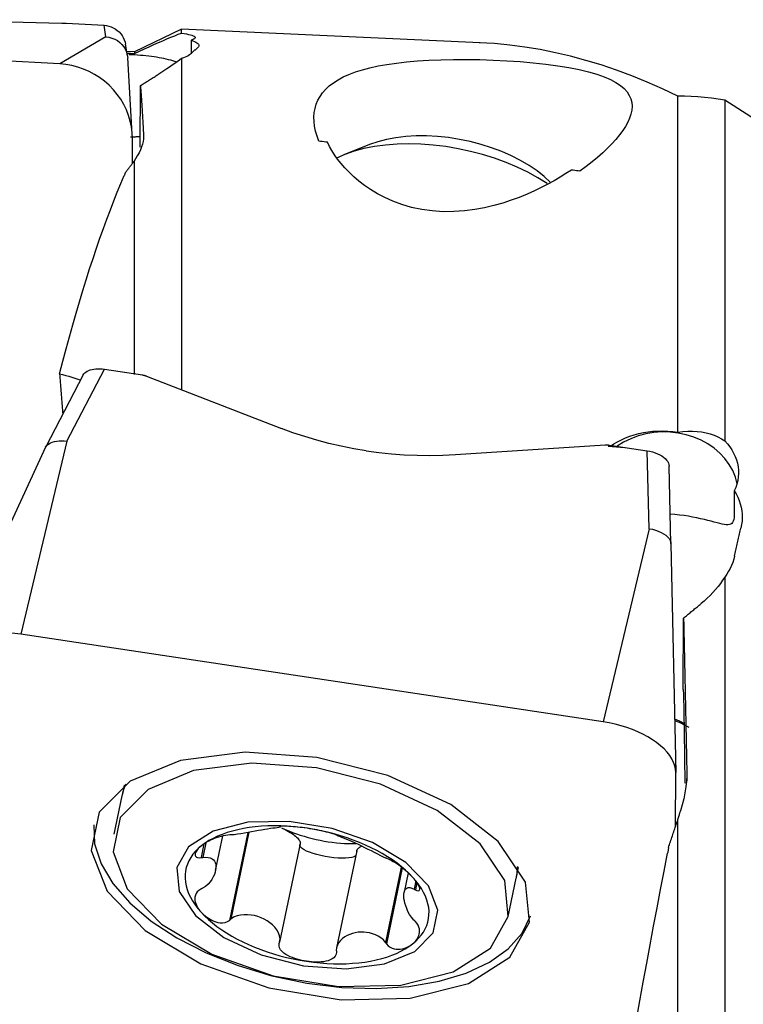
# Model space of a CAD drawing. Extents: x -67 to 114, y -42 to 72.
# Drawn here: x 63 to 73, y 6 to 19 of the extents above; entities that cross this region are included whole.
import ezdxf

# ---------------------------------------------------------------- set-up
doc = ezdxf.new("R2010")
doc.units = 0
doc.header["$MEASUREMENT"] = 0
doc.layers.add('1', color=4, linetype='CONTINUOUS')

msp = doc.modelspace()

# ---------------------------------------------------------------- linework, layer by layer
at = {"layer": '1'}
for p, q in [((61.960644, 19.310893), (63.986726, 19.26493)), ((64.044003, 19.262723), (64.557435, 19.234747)), ((64.583123, 19.078009), (64.557435, 19.234747)), ((63.96, 18.711384), (56.081538, 19.140666)), ((64.583123, 19.078009), (63.96, 18.711384)), ((65.604641, 19.18439), (64.96806, 18.875728)), ((69.647934, 18.998492), (65.604641, 19.18439)), ((65.604641, 19.129972), (65.604641, 19.18439)), ((64.873907, 18.821691), (64.848229, 18.978374)), ((65.734415, 19.031682), (65.733841, 18.850369)), ((64.96806, 18.875728), (64.864212, 18.880503)), ((64.96806, 18.875728), (64.96806, 18.852442)), ((64.940049, 17.761245), (64.877133, 18.793051)), ((65.604641, 18.787646), (65.604641, 14.294307)), ((65.045936, 17.586321), (65.048573, 18.418584)), ((72.31806, 13.726773), (72.31806, 18.277767)), ((72.954641, 18.222909), (72.954641, 13.608778)), ((64.940704, 17.362998), (64.941777, 17.701501)), ((68.149764, 17.620499), (67.801386, 17.481616)), ((64.96806, 14.508638), (64.96806, 17.397591)), ((64.054661, 13.604578), (64.563625, 14.578297)), ((64.563625, 14.578297), (65.077056, 14.501106)), ((64.277194, 14.501063), (63.768228, 13.527338)), ((65.13149, 14.486743), (66.957109, 13.776633)), ((64.054661, 13.604578), (63.431538, 10.989959)), ((63.766328, 13.523503), (62.470037, 10.718867)), ((69.310644, 13.422795), (71.336726, 13.553826)), ((71.600109, 13.513413), (71.377611, 13.532095)), ((71.394003, 13.551394), (71.907435, 13.474203)), ((71.933123, 12.420102), (71.907435, 13.474203)), ((72.227656, 12.214562), (72.201968, 13.268663)), ((73.084415, 12.933971), (73.082561, 12.605399)), ((71.933123, 12.420102), (71.31, 9.805484)), ((72.227656, 12.214562), (72.291777, 9.120351)), ((72.954641, 11.765478), (72.954641, 2.476948)), ((72.393108, 10.241837), (72.398573, 11.210395)), ((71.31, 9.805484), (63.431538, 10.989959)), ((72.405594, 9.677384), (72.413925, 8.975821)), ((72.287618, 8.383285), (72.291777, 9.120351)), ((72.441408, 9.162223), (72.440524, 9.005529)), ((64.82974, 8.946587), (64.804969, 8.828106)), ((64.800226, 8.805418), (64.69148, 8.285281)), ((72.31806, 2.848961), (72.31806, 8.47374)), ((66.502165, 8.306757), (66.253562, 7.117679)), ((66.516731, 8.309443), (66.270664, 7.132496)), ((65.909217, 8.151679), (65.870545, 7.966708)), ((65.93277, 8.166768), (65.891667, 7.97017)), ((66.066089, 7.790983), (66.1641, 8.259774)), ((67.210914, 8.152712), (66.933074, 6.82379)), ((67.976325, 8.058356), (67.702212, 6.747262)), ((68.578194, 7.839123), (68.364639, 6.81768)), ((68.592819, 7.827891), (68.377571, 6.798348)), ((68.671966, 7.76202), (68.616847, 7.498383)), ((70.139624, 7.712779), (70.164395, 7.83126)), ((68.775565, 7.650684), (68.752439, 7.540072)), ((68.790018, 7.628948), (68.769512, 7.530868)), ((70.026135, 7.169954), (70.134881, 7.690091))]:
    msp.add_line(p, q, dxfattribs=at)
for points in [[(63.986726, 19.26493, 0), (63.989734, 19.264859, 0), (63.992745, 19.264784, 0), (63.995761, 19.264702, 0), (63.998781, 19.264616, 0), (64.001803, 19.264525, 0), (64.004826, 19.264429, 0), (64.007852, 19.264327, 0), (64.010878, 19.26422, 0), (64.013903, 19.264109, 0), (64.016928, 19.263992, 0), (64.019952, 19.263871, 0), (64.022973, 19.263744, 0), (64.025991, 19.263613, 0), (64.029006, 19.263477, 0), (64.032017, 19.263336, 0), (64.035023, 19.26319, 0), (64.038023, 19.263039, 0), (64.041017, 19.262884, 0), (64.044003, 19.262723, 0)], [(64.557435, 19.234747, 0), (64.589449, 19.231304, 0), (64.621033, 19.224537, 0), (64.651839, 19.214541, 0), (64.681521, 19.201412, 0), (64.709745, 19.185285, 0), (64.736187, 19.166377, 0), (64.760523, 19.144915, 0), (64.782441, 19.121132, 0), (64.801708, 19.095307, 0), (64.818117, 19.067747, 0), (64.831459, 19.038762, 0), (64.841539, 19.008771, 0), (64.848271, 18.978121, 0)], [(64.583123, 19.078009, 0), (64.62357, 19.0731, 0), (64.663198, 19.062893, 0), (64.701347, 19.047562, 0), (64.73728, 19.02736, 0), (64.770319, 19.002691, 0), (64.799835, 18.973981, 0), (64.825067, 18.941929, 0), (64.845651, 18.907205, 0), (64.861348, 18.870405, 0), (64.871919, 18.832125, 0), (64.877127, 18.792963, 0)], [(64.96806, 18.852442, 0), (65.036855, 18.884562, 0), (65.103665, 18.915462, 0), (65.168516, 18.945135, 0), (65.231435, 18.973571, 0), (65.292447, 19.000765, 0), (65.351556, 19.026693, 0), (65.408416, 19.051161, 0), (65.462422, 19.073873, 0), (65.513123, 19.094603, 0), (65.56056, 19.113332, 0), (65.604641, 19.129972, 0)], [(65.604641, 19.129972, 0), (65.640375, 19.12415, 0), (65.67234, 19.118201, 0), (65.700584, 19.112109, 0), (65.725154, 19.105858, 0), (65.745996, 19.099432, 0), (65.762981, 19.092864, 0), (65.775982, 19.086197, 0), (65.7849, 19.079469, 0), (65.789791, 19.072672, 0), (65.790644, 19.065792, 0), (65.787408, 19.05885, 0), (65.780112, 19.051939, 0), (65.768841, 19.045101, 0), (65.753607, 19.038346, 0), (65.734415, 19.031682, 0)], [(65.734415, 19.031682, 0), (65.759372, 19.023393, 0), (65.7812, 19.014878, 0), (65.799709, 19.00619, 0), (65.814779, 18.997386, 0), (65.82643, 18.988474, 0), (65.834682, 18.979443, 0), (65.839493, 18.970282, 0), (65.840859, 18.961032, 0), (65.838786, 18.951739, 0), (65.833279, 18.942453, 0), (65.824343, 18.933219, 0)], [(65.737732, 18.852265, 0), (65.742298, 18.856841, 0), (65.746864, 18.861383, 0), (65.751429, 18.86589, 0), (65.755993, 18.870361, 0), (65.760557, 18.874798, 0), (65.765119, 18.879199, 0), (65.76968, 18.883565, 0), (65.774241, 18.887897, 0), (65.7788, 18.892193, 0), (65.783359, 18.896453, 0), (65.787917, 18.900679, 0), (65.792474, 18.90487, 0), (65.797029, 18.909025, 0), (65.801584, 18.913146, 0), (65.806138, 18.917231, 0), (65.810691, 18.921281, 0), (65.815243, 18.925295, 0), (65.819793, 18.929275, 0), (65.824343, 18.933219, 0)], [(72.31806, 18.277767, 0), (72.110747, 18.375808, 0), (71.903488, 18.466849, 0), (71.69636, 18.550843, 0), (71.489438, 18.627745, 0), (71.282784, 18.69753, 0), (71.076354, 18.760209, 0), (70.870066, 18.815777, 0), (70.663837, 18.86423, 0), (70.45755, 18.905558, 0), (70.251228, 18.939736, 0), (70.0451, 18.966734, 0), (69.839401, 18.986527, 0), (69.634293, 18.999108, 0)], [(64.865291, 18.857776, 0), (64.880014, 18.857046, 0), (64.894729, 18.856305, 0), (64.909433, 18.855553, 0), (64.924122, 18.854791, 0), (64.938792, 18.854018, 0), (64.953439, 18.853235, 0), (64.96806, 18.852442, 0)], [(65.543177, 18.736491, 0), (65.516721, 18.745109, 0), (65.489136, 18.753419, 0), (65.460464, 18.761407, 0), (65.430751, 18.769062, 0), (65.400043, 18.776371, 0), (65.368386, 18.783324, 0), (65.33583, 18.789909, 0), (65.302426, 18.796116, 0), (65.268225, 18.801936, 0), (65.233281, 18.80736, 0), (65.197648, 18.812378, 0), (65.161381, 18.816984, 0), (65.124536, 18.82117, 0), (65.087171, 18.82493, 0), (65.049343, 18.828257, 0), (65.011111, 18.831148, 0), (64.972535, 18.833596, 0), (64.933675, 18.835599, 0), (64.89459, 18.837153, 0)], [(65.737732, 18.852265, 0), (65.726705, 18.842571, 0), (65.713026, 18.833018, 0), (65.69669, 18.823613, 0), (65.67769, 18.814365, 0), (65.656019, 18.805283, 0), (65.631671, 18.796373, 0), (65.604641, 18.787646, 0)], [(64.941777, 17.701501, 0), (64.938664, 17.780648, 0), (64.928844, 17.859622, 0), (64.912386, 17.937881, 0), (64.889402, 18.014893, 0), (64.860047, 18.090131, 0), (64.824524, 18.16308, 0), (64.783075, 18.233243, 0), (64.735983, 18.30014, 0), (64.683569, 18.363314, 0), (64.626191, 18.422334, 0), (64.564242, 18.476796, 0), (64.498145, 18.526329, 0), (64.428351, 18.570594, 0), (64.355338, 18.609289, 0), (64.279602, 18.642149, 0), (64.201663, 18.668951, 0), (64.122053, 18.68951, 0), (64.041314, 18.703687, 0), (63.96, 18.711384, 0)], [(65.604641, 18.787646, 0), (65.576204, 18.764994, 0), (65.545885, 18.741767, 0), (65.513725, 18.717986, 0), (65.479767, 18.693675, 0), (65.444033, 18.668844, 0), (65.406509, 18.643494, 0), (65.367378, 18.617747, 0), (65.326852, 18.591743, 0), (65.285144, 18.56562, 0)], [(67.463913, 17.664891, 0), (67.438569, 17.734204, 0), (67.419319, 17.801735, 0), (67.40606, 17.867292, 0), (67.398678, 17.930932, 0), (67.397101, 17.992664, 0), (67.401364, 18.052489, 0), (67.411566, 18.110403, 0), (67.427806, 18.166406, 0), (67.450261, 18.220517, 0), (67.479137, 18.272648, 0), (67.514499, 18.32258, 0), (67.55641, 18.370096, 0), (67.604942, 18.415063, 0), (67.660334, 18.457559, 0), (67.722931, 18.497608, 0), (67.793081, 18.535229, 0), (67.871251, 18.570456, 0), (67.95767, 18.603161, 0), (68.051954, 18.633047, 0), (68.154208, 18.660085, 0), (68.264851, 18.684335, 0), (68.384473, 18.705826, 0), (68.513743, 18.724557, 0), (68.651533, 18.740298, 0), (68.797202, 18.752988, 0), (68.951289, 18.762679, 0), (69.114419, 18.769357, 0), (69.28432, 18.772898, 0), (69.459258, 18.773282, 0), (69.639683, 18.770479, 0), (69.823077, 18.764454, 0), (70.00524, 18.755292, 0), (70.186031, 18.742919, 0), (70.3639, 18.727271, 0), (70.533985, 18.708611, 0), (70.6951, 18.686932, 0), (70.846237, 18.662221, 0), (70.984482, 18.634872, 0), (71.110098, 18.604839, 0), (71.222874, 18.572201, 0), (71.321629, 18.537472, 0), (71.407404, 18.500621, 0), (71.481123, 18.461535, 0), (71.543285, 18.420272, 0), (71.593963, 18.377322, 0), (71.633928, 18.332829, 0), (71.663954, 18.286711, 0), (71.684676, 18.238923, 0), (71.696718, 18.189422, 0), (71.700495, 18.138361, 0), (71.696454, 18.086146, 0), (71.685112, 18.032913, 0), (71.666895, 17.978615, 0), (71.642181, 17.923247, 0), (71.611196, 17.866813, 0), (71.574128, 17.809318, 0), (71.531164, 17.750766, 0), (71.482406, 17.691158, 0), (71.428169, 17.63081, 0), (71.368794, 17.570022, 0), (71.304381, 17.508853, 0), (71.235002, 17.447345, 0), (71.160609, 17.385565, 0), (71.081106, 17.323591, 0), (70.996396, 17.261501, 0)], [(65.048573, 18.418584, 0), (65.060992, 18.426334, 0), (65.073415, 18.434083, 0), (65.085841, 18.44183, 0), (65.098271, 18.449577, 0), (65.110704, 18.457322, 0), (65.123141, 18.465066, 0), (65.135581, 18.472808, 0), (65.148025, 18.48055, 0), (65.160473, 18.48829, 0), (65.172924, 18.496028, 0), (65.185378, 18.503766, 0), (65.197837, 18.511502, 0), (65.210298, 18.519237, 0), (65.222764, 18.526971, 0), (65.235233, 18.534703, 0), (65.247705, 18.542434, 0), (65.260181, 18.550164, 0), (65.272661, 18.557893, 0), (65.285144, 18.56562, 0)], [(65.048573, 18.418584, 0), (65.050847, 18.38992, 0), (65.05312, 18.360401, 0), (65.055391, 18.330029, 0), (65.05766, 18.298804, 0), (65.059927, 18.266727, 0), (65.062192, 18.233802, 0), (65.064455, 18.200028, 0), (65.066716, 18.165408, 0), (65.068975, 18.129943, 0), (65.071231, 18.093635, 0), (65.073484, 18.056486, 0), (65.075735, 18.018496, 0), (65.077983, 17.979669, 0), (65.080228, 17.940006, 0), (65.082471, 17.899508, 0), (65.08471, 17.858178, 0), (65.086946, 17.816017, 0), (65.089179, 17.773028, 0), (65.091408, 17.729212, 0)], [(72.954641, 18.222909, 0), (72.864217, 18.236229, 0), (72.773629, 18.247727, 0), (72.682872, 18.257401, 0), (72.591941, 18.265245, 0), (72.500832, 18.271257, 0), (72.40954, 18.275432, 0), (72.31806, 18.277767, 0)], [(79.66806, 10.946736, 0), (79.310539, 11.469968, 0), (78.953456, 11.980433, 0), (78.596951, 12.477201, 0), (78.240769, 12.959957, 0), (77.884603, 13.428624, 0), (77.528244, 13.883081, 0), (77.172755, 14.321725, 0), (76.819026, 14.743061, 0), (76.466714, 15.147062, 0), (76.115523, 15.533796, 0), (75.765074, 15.90326, 0), (75.415041, 16.255373, 0), (75.065109, 16.590047, 0), (74.714966, 16.907193, 0), (74.364385, 17.206716, 0), (74.013233, 17.488428, 0), (73.661137, 17.752082, 0), (73.308009, 17.997221, 0), (72.954641, 18.222909, 0)], [(65.091408, 17.729212, 0), (65.090979, 17.697224, 0), (65.086598, 17.663312, 0), (65.078314, 17.627506, 0), (65.066174, 17.589837, 0), (65.050227, 17.550336, 0), (65.030521, 17.509036, 0), (65.007104, 17.465966, 0)], [(70.597525, 17.108725, 0), (70.512237, 17.187903, 0), (70.415841, 17.264047, 0), (70.309199, 17.336479, 0), (70.193258, 17.404553, 0), (70.069053, 17.467664, 0), (69.93769, 17.525248, 0), (69.800338, 17.576793, 0), (69.658222, 17.62184, 0), (69.512607, 17.659988, 0), (69.36479, 17.690896, 0), (69.21609, 17.71429, 0), (69.067829, 17.72996, 0), (68.921328, 17.737768, 0), (68.777894, 17.737644, 0), (68.638803, 17.729588, 0), (68.505295, 17.713673, 0), (68.378559, 17.690041, 0), (68.259723, 17.658901, 0), (68.149847, 17.620532, 0)], [(65.05145, 17.728561, 0), (65.039228, 17.727327, 0), (65.026924, 17.726171, 0), (65.014535, 17.725092, 0), (65.002053, 17.724093, 0), (64.989489, 17.723174, 0), (64.976858, 17.722334, 0), (64.964173, 17.721576, 0), (64.951446, 17.720898, 0), (64.938691, 17.720302, 0), (64.925922, 17.719788, 0), (64.913145, 17.719356, 0)], [(67.580078, 17.651851, 0), (67.55684, 17.654461, 0), (67.533605, 17.65707, 0), (67.510372, 17.659678, 0), (67.487141, 17.662285, 0), (67.463913, 17.664891, 0)], [(70.880183, 17.274995, 0), (70.806593, 17.226796, 0), (70.72935, 17.178898, 0), (70.648217, 17.13141, 0), (70.562957, 17.084442, 0), (70.473288, 17.038086, 0), (70.378863, 16.99256, 0), (70.279571, 16.948318, 0), (70.175318, 16.905828, 0), (70.065985, 16.865552, 0), (69.951004, 16.827953, 0), (69.830588, 16.793905, 0), (69.704811, 16.764266, 0), (69.572783, 16.73992, 0), (69.434001, 16.722004, 0), (69.291216, 16.712149, 0), (69.144745, 16.711549, 0), (68.998237, 16.721094, 0), (68.85513, 16.740853, 0), (68.716629, 16.770448, 0), (68.587008, 16.808187, 0), (68.466445, 16.852708, 0), (68.35601, 16.902106, 0), (68.255552, 16.954922, 0), (68.163623, 17.010567, 0), (68.079645, 17.068162, 0), (68.003542, 17.126709, 0), (67.934591, 17.185673, 0), (67.871956, 17.244927, 0), (67.815172, 17.304334, 0), (67.763788, 17.363752, 0), (67.717395, 17.422998, 0), (67.676027, 17.481525, 0), (67.639524, 17.539189, 0), (67.607628, 17.59597, 0), (67.580078, 17.651851, 0)], [(70.553296, 17.092434, 0), (70.426617, 17.17161, 0), (70.290971, 17.246003, 0), (70.147345, 17.315069, 0), (69.996787, 17.378307, 0), (69.840394, 17.435254, 0), (69.679305, 17.485497, 0), (69.514695, 17.528668, 0), (69.347762, 17.564453, 0), (69.179724, 17.592592, 0), (69.011804, 17.612879, 0), (68.845227, 17.625167, 0), (68.681207, 17.629366, 0), (68.520938, 17.625445, 0), (68.365589, 17.613434, 0), (68.216291, 17.593419, 0), (68.074133, 17.565546, 0), (67.940151, 17.530018, 0), (67.81532, 17.487096, 0), (67.700552, 17.43709, 0)], [(64.96806, 17.397591, 0), (64.970114, 17.401209, 0), (64.972167, 17.404825, 0), (64.974221, 17.408439, 0), (64.976275, 17.41205, 0), (64.978329, 17.41566, 0), (64.980383, 17.419267, 0), (64.982438, 17.422872, 0), (64.984492, 17.426475, 0), (64.986547, 17.430076, 0), (64.988602, 17.433675, 0), (64.990657, 17.437271, 0), (64.992712, 17.440866, 0), (64.994768, 17.444458, 0), (64.996823, 17.448048, 0), (64.998879, 17.451636, 0), (65.000935, 17.455222, 0), (65.002991, 17.458805, 0), (65.005048, 17.462387, 0), (65.007104, 17.465966, 0)], [(64.843989, 17.237577, 0), (64.850513, 17.246209, 0), (64.857037, 17.254817, 0), (64.863562, 17.263402, 0), (64.870088, 17.271964, 0), (64.876615, 17.280503, 0), (64.883143, 17.289018, 0), (64.889671, 17.29751, 0), (64.8962, 17.305979, 0), (64.902729, 17.314424, 0), (64.909259, 17.322846, 0), (64.91579, 17.331245, 0), (64.922322, 17.33962, 0), (64.928854, 17.347972, 0), (64.935387, 17.3563, 0), (64.94192, 17.364605, 0), (64.948454, 17.372887, 0), (64.954989, 17.381145, 0), (64.961524, 17.38938, 0), (64.96806, 17.397591, 0)], [(63.954783, 14.515824, 0), (63.999234, 14.686051, 0), (64.043925, 14.853258, 0), (64.088848, 15.01741, 0), (64.133993, 15.178473, 0), (64.179351, 15.336414, 0), (64.224912, 15.491202, 0), (64.270668, 15.642804, 0), (64.316609, 15.791188, 0), (64.362725, 15.936326, 0), (64.409007, 16.078187, 0), (64.455446, 16.216741, 0), (64.502032, 16.351961, 0), (64.548755, 16.483819, 0), (64.595606, 16.612287, 0), (64.642576, 16.73734, 0), (64.689653, 16.858952, 0), (64.73683, 16.977097, 0), (64.784097, 17.091752, 0), (64.831443, 17.202893, 0)], [(64.843989, 17.237577, 0), (64.842501, 17.232629, 0), (64.840912, 17.227678, 0), (64.839222, 17.222725, 0), (64.83743, 17.217771, 0), (64.835537, 17.212814, 0), (64.833541, 17.207854, 0), (64.831443, 17.202893, 0)], [(70.996396, 17.261501, 0), (70.97315, 17.264201, 0), (70.949905, 17.266901, 0), (70.926662, 17.2696, 0), (70.903422, 17.272298, 0), (70.880183, 17.274995, 0)], [(64.277124, 14.500904, 0), (64.286208, 14.515082, 0), (64.298132, 14.528256, 0), (64.312778, 14.540298, 0), (64.329971, 14.55109, 0), (64.349535, 14.560514, 0), (64.371288, 14.568459, 0), (64.395007, 14.574855, 0), (64.420443, 14.579648, 0), (64.447348, 14.582781, 0), (64.475409, 14.584211, 0), (64.504289, 14.583935, 0), (64.533768, 14.581961, 0), (64.563625, 14.578297, 0)], [(63.954783, 14.515824, 0), (63.997173, 14.505992, 0), (64.039109, 14.495441, 0), (64.080587, 14.484168, 0), (64.121599, 14.472171, 0), (64.162139, 14.459447, 0), (64.2022, 14.445995, 0), (64.241777, 14.431811, 0)], [(63.954783, 14.515824, 0), (63.957163, 14.487055, 0), (63.959541, 14.458287, 0), (63.961915, 14.429522, 0), (63.964287, 14.400759, 0), (63.966656, 14.371999, 0), (63.969022, 14.343242, 0), (63.971384, 14.314488, 0), (63.973744, 14.285738, 0), (63.976101, 14.256991, 0), (63.978455, 14.228248, 0), (63.980805, 14.199509, 0), (63.983153, 14.170774, 0), (63.985497, 14.142044, 0), (63.987839, 14.113318, 0), (63.990177, 14.084598, 0), (63.992512, 14.055882, 0), (63.994844, 14.027173, 0), (63.997173, 13.998468, 0), (63.999498, 13.96977, 0)], [(65.077056, 14.501106, 0), (65.080035, 14.500641, 0), (65.083005, 14.500143, 0), (65.085966, 14.499612, 0), (65.088916, 14.499047, 0), (65.091855, 14.498451, 0), (65.094783, 14.497821, 0), (65.097698, 14.497159, 0), (65.100601, 14.496465, 0), (65.10349, 14.495738, 0), (65.106365, 14.494979, 0), (65.109225, 14.494189, 0), (65.112069, 14.493367, 0), (65.114897, 14.492513, 0), (65.117709, 14.491629, 0), (65.120502, 14.490713, 0), (65.123278, 14.489766, 0), (65.126035, 14.488789, 0), (65.128772, 14.487781, 0), (65.13149, 14.486743, 0)], [(68.103899, 13.473928, 0), (67.935319, 13.502024, 0), (67.767034, 13.535515, 0), (67.599817, 13.574195, 0), (67.434442, 13.617855, 0), (67.271683, 13.666286, 0), (67.112314, 13.719282, 0), (66.957109, 13.776633, 0)], [(71.409469, 13.535702, 0), (71.455725, 13.567722, 0), (71.505064, 13.597429, 0), (71.557513, 13.624828, 0), (71.612781, 13.649704, 0), (71.67011, 13.671715, 0), (71.729352, 13.690846, 0), (71.790556, 13.707117, 0), (71.85373, 13.720474, 0), (71.918414, 13.73083, 0), (71.984083, 13.738098, 0), (72.050229, 13.742195, 0), (72.116907, 13.743119, 0), (72.184002, 13.740872, 0), (72.251168, 13.73543, 0), (72.31806, 13.726773, 0)], [(73.124675, 13.028125, 0), (73.100026, 13.118788, 0), (73.063703, 13.206632, 0), (73.016147, 13.290589, 0), (72.957936, 13.369638, 0), (72.889778, 13.44282, 0), (72.8125, 13.509245, 0), (72.727041, 13.568107, 0), (72.63444, 13.618689, 0), (72.535821, 13.660379, 0), (72.432383, 13.692668, 0), (72.325383, 13.715165, 0), (72.21612, 13.727597, 0), (72.105923, 13.729811, 0), (71.996129, 13.721783, 0), (71.888072, 13.703608, 0), (71.783067, 13.675509, 0), (71.682388, 13.637825, 0), (71.587258, 13.591016, 0), (71.498834, 13.53565, 0)], [(72.31806, 13.726773, 0), (72.386855, 13.734674, 0), (72.453665, 13.738829, 0), (72.518516, 13.739257, 0), (72.581435, 13.735979, 0), (72.642447, 13.729012, 0), (72.701556, 13.71835, 0), (72.758416, 13.703893, 0), (72.812422, 13.685711, 0), (72.863123, 13.663873, 0), (72.91056, 13.63828, 0), (72.954641, 13.608778, 0)], [(63.766235, 13.523279, 0), (63.776633, 13.54056, 0), (63.791207, 13.556431, 0), (63.809719, 13.570619, 0), (63.831891, 13.582924, 0), (63.85742, 13.59314, 0), (63.885788, 13.601062, 0), (63.916532, 13.606629, 0), (63.949222, 13.609802, 0), (63.983428, 13.610543, 0), (64.018717, 13.608815, 0), (64.054661, 13.604578, 0)], [(72.954641, 13.608778, 0), (72.990375, 13.569099, 0), (73.02234, 13.528167, 0), (73.050584, 13.485987, 0), (73.075154, 13.442557, 0), (73.095996, 13.397869, 0), (73.112981, 13.352216, 0), (73.125982, 13.305967, 0), (73.1349, 13.259452, 0), (73.139791, 13.212635, 0), (73.140644, 13.165448, 0), (73.137408, 13.118042, 0), (73.130112, 13.071032, 0), (73.118841, 13.024678, 0), (73.103607, 12.978989, 0), (73.084415, 12.933971, 0)], [(68.103899, 13.473928, 0), (68.273744, 13.451144, 0), (68.445799, 13.433467, 0), (68.619246, 13.42093, 0), (68.793271, 13.413564, 0), (68.967056, 13.411398, 0), (69.139786, 13.414465, 0), (69.310644, 13.422795, 0)], [(71.336726, 13.553826, 0), (71.339734, 13.554003, 0), (71.342745, 13.554147, 0), (71.345761, 13.554256, 0), (71.348781, 13.554332, 0), (71.351803, 13.554373, 0), (71.354826, 13.554381, 0), (71.357852, 13.554354, 0), (71.360878, 13.554294, 0), (71.363903, 13.554199, 0), (71.366928, 13.554071, 0), (71.369952, 13.553909, 0), (71.372973, 13.553712, 0), (71.375991, 13.553482, 0), (71.379006, 13.553218, 0), (71.382017, 13.552921, 0), (71.385023, 13.55259, 0), (71.388023, 13.552225, 0), (71.391017, 13.551826, 0), (71.394003, 13.551394, 0)], [(71.907435, 13.474203, 0), (71.943099, 13.467656, 0), (71.978179, 13.458865, 0), (72.012194, 13.447963, 0), (72.044667, 13.435083, 0), (72.075144, 13.420415, 0), (72.103176, 13.404189, 0), (72.12832, 13.386636, 0), (72.150222, 13.368005, 0), (72.168593, 13.348567, 0), (72.183145, 13.3286, 0), (72.193624, 13.30846, 0), (72.199924, 13.288409, 0), (72.201968, 13.268663, 0)], [(73.084415, 12.933971, 0), (73.109372, 12.89089, 0), (73.1312, 12.846642, 0), (73.149709, 12.801556, 0), (73.164779, 12.755973, 0), (73.17643, 12.709963, 0), (73.184682, 12.663507, 0), (73.189493, 12.61657, 0), (73.190859, 12.569362, 0), (73.188786, 12.522122, 0), (73.183279, 12.475088, 0), (73.174343, 12.4285, 0)], [(73.082561, 12.605399, 0), (73.081126, 12.573128, 0), (73.077187, 12.545766, 0), (73.070711, 12.523086, 0), (73.06161, 12.504865, 0), (73.049803, 12.491036, 0), (73.035327, 12.481444, 0), (73.018053, 12.475655, 0), (72.9978, 12.473272, 0), (72.974568, 12.473916, 0), (72.948379, 12.477198, 0), (72.919204, 12.48271, 0), (72.886893, 12.490112, 0), (72.851286, 12.499084, 0), (72.812616, 12.509216, 0), (72.771098, 12.520153, 0), (72.726731, 12.531605, 0), (72.679344, 12.543331, 0), (72.628947, 12.555096, 0), (72.575975, 12.566584, 0), (72.520867, 12.577487, 0), (72.463848, 12.587615, 0), (72.404888, 12.596837, 0), (72.343924, 12.605025, 0), (72.281314, 12.612017, 0), (72.218219, 12.617615, 0)], [(71.933123, 12.420102, 0), (71.975227, 12.412155, 0), (72.016413, 12.401043, 0), (72.055934, 12.387024, 0), (72.092953, 12.370378, 0), (72.126724, 12.351439, 0), (72.156507, 12.330589, 0), (72.181505, 12.308405, 0), (72.201388, 12.285315, 0), (72.215888, 12.261714, 0), (72.224733, 12.237998, 0), (72.227656, 12.214562, 0)], [(73.087732, 12.048599, 0), (73.092298, 12.0688, 0), (73.096864, 12.088977, 0), (73.101429, 12.109132, 0), (73.105993, 12.129265, 0), (73.110557, 12.149374, 0), (73.115119, 12.169461, 0), (73.11968, 12.189525, 0), (73.124241, 12.209566, 0), (73.1288, 12.229585, 0), (73.133359, 12.24958, 0), (73.137917, 12.269552, 0), (73.142474, 12.289502, 0), (73.147029, 12.309428, 0), (73.151584, 12.329331, 0), (73.156138, 12.349211, 0), (73.160691, 12.369068, 0), (73.165243, 12.388902, 0), (73.169793, 12.408712, 0), (73.174343, 12.4285, 0)], [(73.087732, 12.048599, 0), (73.076705, 12.006007, 0), (73.063026, 11.964119, 0), (73.04669, 11.922942, 0), (73.02769, 11.882483, 0), (73.006019, 11.842748, 0), (72.981671, 11.803744, 0), (72.954641, 11.765478, 0)], [(72.954641, 11.765478, 0), (72.926204, 11.721472, 0), (72.895885, 11.678459, 0), (72.863725, 11.63642, 0), (72.829767, 11.595336, 0), (72.794033, 11.555177, 0), (72.756509, 11.515936, 0), (72.717378, 11.477768, 0), (72.676852, 11.440845, 0), (72.635144, 11.405341, 0)], [(72.398573, 11.210395, 0), (72.410992, 11.220646, 0), (72.423415, 11.230899, 0), (72.435841, 11.241152, 0), (72.448271, 11.251407, 0), (72.460704, 11.261662, 0), (72.473141, 11.271918, 0), (72.485581, 11.282176, 0), (72.498025, 11.292434, 0), (72.510473, 11.302694, 0), (72.522924, 11.312954, 0), (72.535378, 11.323215, 0), (72.547837, 11.333478, 0), (72.560298, 11.343741, 0), (72.572764, 11.354005, 0), (72.585233, 11.36427, 0), (72.597705, 11.374537, 0), (72.610181, 11.384804, 0), (72.622661, 11.395072, 0), (72.635144, 11.405341, 0)], [(72.398573, 11.210395, 0), (72.400847, 11.10704, 0), (72.40312, 11.003163, 0), (72.405391, 10.898769, 0), (72.40766, 10.793863, 0), (72.409927, 10.688451, 0), (72.412192, 10.582536, 0), (72.414455, 10.476124, 0), (72.416716, 10.36922, 0), (72.418975, 10.261829, 0), (72.421231, 10.153955, 0), (72.423484, 10.045604, 0), (72.425735, 9.936781, 0), (72.427983, 9.82749, 0), (72.430228, 9.717738, 0), (72.432471, 9.607528, 0), (72.43471, 9.496867, 0), (72.436946, 9.385759, 0), (72.439179, 9.274209, 0), (72.441408, 9.162223, 0)], [(63.431538, 10.989959, 0), (63.350203, 11.000351, 0), (63.269403, 11.007004, 0), (63.189689, 11.009871, 0), (63.111607, 11.008934, 0), (63.03569, 11.004198, 0), (62.962456, 10.995696, 0), (62.892406, 10.983486, 0), (62.826018, 10.967652, 0), (62.763745, 10.948301, 0), (62.706013, 10.925566, 0), (62.653217, 10.899603, 0), (62.605717, 10.870587, 0), (62.563837, 10.838719, 0), (62.527864, 10.804214, 0), (62.498043, 10.76731, 0), (62.474578, 10.728258, 0), (62.45763, 10.687325, 0), (62.447314, 10.64479, 0), (62.4437, 10.600945, 0)], [(72.393108, 10.241837, 0), (72.393942, 10.220799, 0), (72.394758, 10.198715, 0), (72.395556, 10.175598, 0), (72.396337, 10.151461, 0), (72.397099, 10.126317, 0), (72.397841, 10.100179, 0), (72.398565, 10.073064, 0), (72.399268, 10.044985, 0), (72.399951, 10.015959, 0), (72.400614, 9.986001, 0), (72.401256, 9.955129, 0), (72.401876, 9.923358, 0), (72.402475, 9.890709, 0), (72.403051, 9.857197, 0), (72.403606, 9.822843, 0), (72.404137, 9.787664, 0), (72.404646, 9.751682, 0), (72.405132, 9.714915, 0), (72.405594, 9.677384, 0)], [(72.291777, 9.120351, 0), (72.288664, 9.165208, 0), (72.278844, 9.21077, 0), (72.262386, 9.256725, 0), (72.239402, 9.302761, 0), (72.210047, 9.348561, 0), (72.174524, 9.393815, 0), (72.133075, 9.438211, 0), (72.085983, 9.481448, 0), (72.033569, 9.523229, 0), (71.976191, 9.56327, 0), (71.914242, 9.601297, 0), (71.848145, 9.637049, 0), (71.778351, 9.670284, 0), (71.705338, 9.700773, 0), (71.629602, 9.728309, 0), (71.551663, 9.752703, 0), (71.472053, 9.773789, 0), (71.391314, 9.791423, 0), (71.31, 9.805484, 0)], [(72.404352, 9.783741, 0), (72.390088, 9.790769, 0), (72.375804, 9.797698, 0), (72.361499, 9.804529, 0), (72.347178, 9.811262, 0), (72.33285, 9.817893, 0), (72.318522, 9.824424, 0), (72.304203, 9.830851, 0), (72.289901, 9.837173, 0), (72.275623, 9.84339, 0)], [(72.281576, 9.821672, 0), (72.30901, 9.810729, 0), (72.336259, 9.799258, 0), (72.363319, 9.787258, 0), (72.390184, 9.774729, 0), (72.41685, 9.761672, 0), (72.443311, 9.748086, 0), (72.469564, 9.733971, 0)], [(70.313337, 7.093977, 0), (70.259369, 7.635867, 0), (69.890734, 8.186045, 0), (69.247379, 8.684892, 0), (68.399023, 9.078349, 0), (67.437597, 9.323779, 0), (66.467287, 9.394586, 0), (65.593242, 9.283098, 0), (64.910177, 9.001394, 0), (64.492113, 8.580004, 0), (64.384355, 8.06459, 0), (64.598578, 7.511005, 0), (65.11157, 6.97924, 0), (65.867738, 6.526919, 0), (66.785142, 6.203059, 0), (67.764365, 6.042754, 0), (68.699294, 6.063376, 0), (69.488614, 6.26269, 0), (70.046791, 6.619098, 0), (70.313337, 7.093977, 0)], [(70.026135, 7.169954, 0), (69.977465, 7.65864, 0), (69.645023, 8.154801, 0), (69.064834, 8.60467, 0), (68.299771, 8.959497, 0), (67.432739, 9.18083, 0), (66.557696, 9.244685, 0), (65.769466, 9.144143, 0), (65.153465, 8.890098, 0), (64.776448, 8.51008, 0), (64.679269, 8.04527, 0), (64.87246, 7.546037, 0), (65.335085, 7.066482, 0), (66.017012, 6.65857, 0), (66.844343, 6.366507, 0), (67.727424, 6.221941, 0), (68.57056, 6.240538, 0), (69.282384, 6.420284, 0), (69.785758, 6.741699, 0), (70.026135, 7.169954, 0)], [(72.441408, 9.162223, 0), (72.440979, 9.083298, 0), (72.436598, 9.003897, 0), (72.428314, 8.924034, 0), (72.416174, 8.843729, 0), (72.400227, 8.762997, 0), (72.380521, 8.681856, 0), (72.357104, 8.600322, 0)], [(64.850758, 8.961602, 0), (64.847253, 8.953593, 0), (64.843841, 8.945559, 0), (64.840523, 8.9375, 0), (64.837298, 8.929417, 0), (64.834167, 8.92131, 0), (64.83113, 8.913178, 0), (64.828187, 8.905023, 0), (64.825337, 8.896844, 0), (64.822582, 8.888643, 0), (64.819921, 8.880418, 0), (64.817354, 8.872171, 0), (64.814882, 8.863902, 0), (64.812504, 8.85561, 0), (64.810221, 8.847297, 0), (64.808032, 8.838963, 0), (64.805938, 8.830608, 0), (64.803939, 8.822232, 0), (64.802035, 8.813835, 0), (64.800226, 8.805418, 0)], [(64.843895, 8.956783, 0), (64.841276, 8.950148, 0), (64.838721, 8.943498, 0), (64.836228, 8.936831, 0), (64.833799, 8.930149, 0), (64.831433, 8.923451, 0), (64.82913, 8.916737, 0), (64.82689, 8.910007, 0), (64.824714, 8.903263, 0), (64.822601, 8.896503, 0), (64.820552, 8.889728, 0), (64.818566, 8.882938, 0), (64.816643, 8.876134, 0), (64.814785, 8.869315, 0), (64.812989, 8.862482, 0), (64.811258, 8.855634, 0), (64.80959, 8.848773, 0), (64.807986, 8.841898, 0), (64.806446, 8.835009, 0), (64.804969, 8.828106, 0)], [(72.31806, 8.47374, 0), (72.320114, 8.48041, 0), (72.322167, 8.487078, 0), (72.324221, 8.493746, 0), (72.326275, 8.500413, 0), (72.328329, 8.507079, 0), (72.330383, 8.513744, 0), (72.332438, 8.520409, 0), (72.334492, 8.527073, 0), (72.336547, 8.533736, 0), (72.338602, 8.540398, 0), (72.340657, 8.54706, 0), (72.342712, 8.55372, 0), (72.344768, 8.56038, 0), (72.346823, 8.567039, 0), (72.348879, 8.573697, 0), (72.350935, 8.580355, 0), (72.352991, 8.587011, 0), (72.355048, 8.593667, 0), (72.357104, 8.600322, 0)], [(64.419429, 8.412984, 0), (64.430193, 8.152237, 0), (64.516351, 7.884516, 0), (64.675708, 7.616641, 0), (64.904205, 7.355434, 0), (65.196023, 7.107548, 0), (65.543728, 6.879296, 0), (65.938466, 6.676491, 0), (66.370182, 6.5043, 0), (66.827881, 6.367107, 0), (67.299906, 6.268407, 0), (67.774234, 6.210714, 0), (68.238785, 6.195496, 0), (68.681726, 6.223143, 0), (69.091776, 6.292949, 0), (69.458491, 6.403137, 0), (69.772532, 6.5509, 0), (70.0259, 6.732475, 0), (70.212141, 6.943236, 0), (70.326513, 7.177818, 0)], [(65.541653, 7.831721, 0), (65.573802, 7.508919, 0), (65.793397, 7.181179, 0), (66.176641, 6.884018, 0), (66.682004, 6.649637, 0), (67.254722, 6.503435, 0), (67.832732, 6.461256, 0), (68.353398, 6.527669, 0), (68.760297, 6.695479, 0), (69.009336, 6.9465, 0), (69.073528, 7.25353, 0), (68.945915, 7.583299, 0), (68.640328, 7.900069, 0), (68.189881, 8.169515, 0), (67.643387, 8.362438, 0), (67.060067, 8.457931, 0), (66.503134, 8.445647, 0), (66.032938, 8.326916, 0), (65.700434, 8.114605, 0), (65.541653, 7.831721, 0)], [(72.193989, 8.103247, 0), (72.200513, 8.122848, 0), (72.207037, 8.142439, 0), (72.213562, 8.162018, 0), (72.220088, 8.181587, 0), (72.226615, 8.201144, 0), (72.233143, 8.220689, 0), (72.239671, 8.240223, 0), (72.2462, 8.259746, 0), (72.252729, 8.279258, 0), (72.259259, 8.298758, 0), (72.26579, 8.318246, 0), (72.272322, 8.337724, 0), (72.278854, 8.357189, 0), (72.285387, 8.376643, 0), (72.29192, 8.396086, 0), (72.298454, 8.415517, 0), (72.304989, 8.434936, 0), (72.311524, 8.454344, 0), (72.31806, 8.47374, 0)], [(67.308638, 8.363706, 0), (67.217684, 8.376012, 0), (67.126991, 8.385546, 0), (67.036834, 8.39228, 0), (66.947488, 8.396192, 0), (66.859222, 8.397272, 0), (66.772306, 8.395515, 0), (66.687004, 8.390927, 0), (66.603573, 8.383523, 0), (66.522269, 8.373324, 0), (66.443338, 8.360361, 0), (66.367018, 8.344674, 0), (66.293544, 8.32631, 0), (66.223136, 8.305326, 0), (66.15601, 8.281785, 0), (66.092369, 8.255758, 0), (66.032406, 8.227325, 0), (65.976303, 8.196571, 0), (65.924232, 8.163591, 0), (65.876349, 8.128484, 0)], [(66.260089, 8.274462, 0), (66.232011, 8.272222, 0), (66.200721, 8.267669, 0), (66.16821, 8.26115, 0), (66.136276, 8.253233, 0), (66.105642, 8.244314, 0), (66.076367, 8.234583, 0), (66.048572, 8.224224, 0), (66.022349, 8.21341, 0), (65.997588, 8.2022, 0), (65.974211, 8.19063, 0), (65.952163, 8.178743, 0), (65.931378, 8.166571, 0), (65.911811, 8.15412, 0), (65.893466, 8.141416, 0), (65.876349, 8.128484, 0)], [(66.277109, 8.274683, 0), (66.274678, 8.274652, 0), (66.272247, 8.27462, 0), (66.269815, 8.274588, 0), (66.267384, 8.274557, 0), (66.264952, 8.274525, 0), (66.262521, 8.274494, 0), (66.260089, 8.274462, 0)], [(66.941877, 8.383856, 0), (66.946913, 8.380658, 0), (66.939657, 8.377649, 0), (66.9237, 8.37464, 0), (66.901307, 8.371434, 0), (66.873976, 8.367858, 0), (66.842816, 8.363741, 0), (66.808315, 8.359007, 0), (66.770899, 8.353602, 0), (66.730995, 8.347477, 0), (66.689018, 8.340583, 0), (66.645281, 8.332972, 0), (66.600052, 8.324803, 0), (66.5536, 8.316244, 0), (66.506196, 8.307459, 0), (66.458085, 8.298645, 0), (66.409789, 8.290242, 0), (66.362171, 8.282809, 0), (66.31684, 8.277177, 0), (66.277109, 8.274683, 0)], [(67.308638, 8.363706, 0), (67.275873, 8.368439, 0), (67.243247, 8.372764, 0), (67.210812, 8.376675, 0), (67.178626, 8.380162, 0), (67.14681, 8.38321, 0), (67.115539, 8.385801, 0), (67.084981, 8.387917, 0), (67.055296, 8.389543, 0), (67.026834, 8.390648, 0), (67.000308, 8.391204, 0), (66.976462, 8.391181, 0), (66.956223, 8.39055, 0), (66.941425, 8.389312, 0), (66.934205, 8.387545, 0), (66.935813, 8.385435, 0)], [(66.935813, 8.385435, 0), (66.936679, 8.385209, 0), (66.937546, 8.384984, 0), (66.938412, 8.384758, 0), (66.939278, 8.384533, 0), (66.940145, 8.384307, 0), (66.941011, 8.384082, 0), (66.941877, 8.383856, 0)], [(66.959979, 8.370481, 0), (67.008175, 8.348773, 0), (67.05748, 8.328055, 0), (67.107801, 8.308363, 0), (67.159045, 8.289736, 0), (67.211114, 8.272209, 0), (67.263911, 8.255814, 0), (67.317337, 8.240582, 0), (67.371292, 8.226541, 0), (67.425673, 8.213719, 0), (67.48038, 8.202139, 0), (67.535309, 8.191823, 0), (67.590357, 8.182791, 0), (67.64542, 8.175058, 0), (67.700396, 8.168641, 0), (67.755181, 8.16355, 0), (67.809672, 8.159796, 0), (67.863767, 8.157385, 0), (67.917364, 8.156323, 0), (67.970363, 8.15661, 0)], [(66.959979, 8.370481, 0), (66.984597, 8.358678, 0), (67.008553, 8.346524, 0), (67.031716, 8.334086, 0), (67.053958, 8.321433, 0), (67.075155, 8.308635, 0), (67.095193, 8.295761, 0), (67.113959, 8.282884, 0), (67.131352, 8.270073, 0), (67.147275, 8.257399, 0), (67.16164, 8.244933, 0), (67.174369, 8.232742, 0), (67.185391, 8.220894, 0), (67.194645, 8.209454, 0), (67.202081, 8.198485, 0), (67.207658, 8.188047, 0), (67.211345, 8.178199, 0), (67.213121, 8.168994, 0), (67.212977, 8.160483, 0), (67.210914, 8.152712, 0)], [(67.710771, 8.268925, 0), (67.70697, 8.271365, 0), (67.695004, 8.275998, 0), (67.676208, 8.282276, 0), (67.652754, 8.289468, 0), (67.626257, 8.297061, 0), (67.597505, 8.304829, 0), (67.567232, 8.312569, 0), (67.536121, 8.320089, 0), (67.504414, 8.327336, 0), (67.472247, 8.334284, 0), (67.439781, 8.340899, 0), (67.40714, 8.347156, 0), (67.374353, 8.353052, 0), (67.341493, 8.358572, 0), (67.308638, 8.363706, 0)], [(68.735847, 7.698578, 0), (68.688441, 7.74801, 0), (68.63683, 7.796579, 0), (68.581169, 7.844135, 0), (68.521628, 7.890535, 0), (68.458389, 7.935637, 0), (68.391642, 7.979306, 0), (68.32159, 8.021407, 0), (68.248447, 8.061813, 0), (68.172434, 8.100402, 0), (68.093782, 8.137057, 0), (68.012731, 8.171665, 0), (67.929526, 8.204122, 0), (67.844419, 8.23433, 0), (67.757671, 8.262196, 0), (67.669543, 8.287636, 0), (67.580303, 8.310573, 0), (67.490223, 8.330937, 0), (67.399577, 8.348666, 0), (67.308638, 8.363706, 0)], [(67.708674, 8.268573, 0), (67.708974, 8.268624, 0), (67.709274, 8.268674, 0), (67.709573, 8.268724, 0), (67.709873, 8.268774, 0), (67.710172, 8.268824, 0), (67.710472, 8.268875, 0), (67.710771, 8.268925, 0)], [(68.371084, 7.959868, 0), (68.339271, 7.973205, 0), (68.301565, 7.991265, 0), (68.260707, 8.011957, 0), (68.218176, 8.034008, 0), (68.174868, 8.056576, 0), (68.131331, 8.079049, 0), (68.087826, 8.101147, 0), (68.044617, 8.122621, 0), (68.00197, 8.143225, 0), (67.960146, 8.162715, 0), (67.919454, 8.18095, 0), (67.88031, 8.197854, 0), (67.843144, 8.213353, 0), (67.808384, 8.227371, 0), (67.776505, 8.239845, 0), (67.748602, 8.250617, 0), (67.726173, 8.259413, 0), (67.711538, 8.265736, 0), (67.708674, 8.268573, 0)], [(67.962066, 7.990168, 0), (67.939199, 7.97915, 0), (67.908444, 7.970402, 0), (67.870505, 7.964122, 0), (67.82625, 7.960456, 0), (67.776689, 7.959487, 0), (67.722957, 7.961236, 0), (67.666281, 7.965665, 0), (67.607958, 7.972671, 0), (67.54932, 7.982095, 0), (67.491709, 7.99372, 0), (67.436442, 8.007282, 0), (67.384782, 8.02247, 0), (67.337911, 8.038937, 0), (67.296899, 8.056307, 0), (67.262685, 8.074182, 0), (67.236051, 8.092153, 0), (67.217607, 8.109811, 0), (67.207772, 8.12675, 0), (67.206773, 8.142584, 0)], [(65.876349, 8.128484, 0), (65.832801, 8.091358, 0), (65.793719, 8.052324, 0), (65.759223, 8.011501, 0), (65.729417, 7.969014, 0), (65.704391, 7.924991, 0), (65.684222, 7.879566, 0), (65.668971, 7.832877, 0), (65.658684, 7.785065, 0), (65.653393, 7.736277, 0), (65.653113, 7.68666, 0), (65.657845, 7.636365, 0), (65.667575, 7.585544, 0), (65.682274, 7.534352, 0), (65.701897, 7.482945, 0), (65.726384, 7.431478, 0), (65.75566, 7.380108, 0), (65.789638, 7.328991, 0), (65.828213, 7.278281, 0), (65.871269, 7.228134, 0)], [(65.876349, 8.128484, 0), (65.860479, 8.115357, 0), (65.845902, 8.102056, 0), (65.832684, 8.088606, 0), (65.820889, 8.075032, 0), (65.810629, 8.061391, 0), (65.802114, 8.047769, 0), (65.795567, 8.034254, 0), (65.791208, 8.020927, 0), (65.789409, 8.007967, 0), (65.790826, 7.995752, 0), (65.796138, 7.984677, 0), (65.806115, 7.975236, 0), (65.821783, 7.96841, 0), (65.843558, 7.965338, 0), (65.870545, 7.966708, 0)], [(67.977712, 8.037429, 0), (67.976456, 8.041719, 0), (67.975711, 8.046058, 0), (67.975475, 8.05044, 0), (67.97575, 8.054858, 0), (67.976536, 8.059307, 0), (67.97783, 8.063779, 0), (67.979632, 8.068267, 0), (67.981939, 8.072767, 0), (67.984746, 8.07727, 0), (67.988051, 8.08177, 0), (67.991849, 8.086261, 0), (67.996133, 8.090736, 0), (68.000898, 8.095188, 0), (68.006136, 8.099612, 0), (68.01184, 8.104, 0), (68.018002, 8.108347, 0), (68.024613, 8.112645, 0), (68.031662, 8.116889, 0), (68.03914, 8.121073, 0)], [(71.304783, 3.154549, 0), (71.349234, 3.420217, 0), (71.393925, 3.685157, 0), (71.438848, 3.949315, 0), (71.483993, 4.212636, 0), (71.529351, 4.475067, 0), (71.574912, 4.736554, 0), (71.620668, 4.997043, 0), (71.666609, 5.256481, 0), (71.712725, 5.514814, 0), (71.759007, 5.77199, 0), (71.805446, 6.027955, 0), (71.852032, 6.282658, 0), (71.898755, 6.536047, 0), (71.945606, 6.788068, 0), (71.992576, 7.038671, 0), (72.039653, 7.287804, 0), (72.08683, 7.535416, 0), (72.134097, 7.781457, 0), (72.181443, 8.025875, 0)], [(72.193989, 8.103247, 0), (72.192501, 8.092194, 0), (72.190913, 8.081142, 0), (72.189223, 8.070089, 0), (72.187431, 8.059036, 0), (72.185537, 8.047983, 0), (72.183541, 8.036929, 0), (72.181443, 8.025875, 0)], [(65.870545, 7.966708, 0), (65.873562, 7.967203, 0), (65.87658, 7.967698, 0), (65.879597, 7.968192, 0), (65.882615, 7.968687, 0), (65.885632, 7.969181, 0), (65.88865, 7.969676, 0), (65.891667, 7.97017, 0)], [(65.891667, 7.97017, 0), (65.932672, 7.973514, 0), (65.966889, 7.970461, 0), (65.995113, 7.962655, 0), (66.018113, 7.951088, 0), (66.036483, 7.936387, 0), (66.050781, 7.918988, 0), (66.061233, 7.899079, 0), (66.067995, 7.876837, 0), (66.071224, 7.852435, 0), (66.071071, 7.826048, 0), (66.06754, 7.797871, 0), (66.060484, 7.768161, 0), (66.049751, 7.737183, 0), (66.035188, 7.705199, 0), (66.016566, 7.672478, 0), (65.993309, 7.639608, 0), (65.964789, 7.607443, 0), (65.930317, 7.577429, 0), (65.889309, 7.552291, 0)], [(68.384098, 7.955131, 0), (68.382239, 7.955808, 0), (68.38038, 7.956485, 0), (68.378521, 7.957161, 0), (68.376662, 7.957838, 0), (68.374802, 7.958514, 0), (68.372943, 7.959191, 0), (68.371084, 7.959868, 0)], [(68.735847, 7.698578, 0), (68.718987, 7.716606, 0), (68.701046, 7.734752, 0), (68.682016, 7.753005, 0), (68.661894, 7.771353, 0), (68.640696, 7.789753, 0), (68.618404, 7.80818, 0), (68.594978, 7.826618, 0), (68.57038, 7.845052, 0), (68.544614, 7.863411, 0), (68.517789, 7.881528, 0), (68.490022, 7.899229, 0), (68.461526, 7.916268, 0), (68.433176, 7.931974, 0), (68.406689, 7.945275, 0), (68.384098, 7.955131, 0)], [(70.134881, 7.690091, 0), (70.136504, 7.698067, 0), (70.138042, 7.70606, 0), (70.139496, 7.714071, 0), (70.140864, 7.722099, 0), (70.142147, 7.730143, 0), (70.143345, 7.738204, 0), (70.144458, 7.746281, 0), (70.145485, 7.754374, 0), (70.146427, 7.762483, 0), (70.147284, 7.770607, 0), (70.148056, 7.778746, 0), (70.148742, 7.786901, 0), (70.149343, 7.79507, 0), (70.149859, 7.803253, 0), (70.150289, 7.811451, 0), (70.150633, 7.819662, 0), (70.150893, 7.827887, 0), (70.151067, 7.836126, 0), (70.151155, 7.844377, 0)], [(70.139624, 7.712779, 0), (70.141036, 7.719687, 0), (70.142383, 7.726609, 0), (70.143666, 7.733544, 0), (70.144886, 7.740491, 0), (70.146042, 7.747451, 0), (70.147134, 7.754424, 0), (70.148162, 7.761409, 0), (70.149126, 7.768406, 0), (70.150026, 7.775415, 0), (70.150863, 7.782436, 0), (70.151635, 7.789469, 0), (70.152343, 7.796513, 0), (70.152987, 7.803568, 0), (70.153567, 7.810635, 0), (70.154083, 7.817713, 0), (70.154535, 7.824801, 0), (70.154923, 7.8319, 0), (70.155247, 7.839009, 0), (70.155507, 7.846129, 0)], [(68.730766, 6.798228, 0), (68.774314, 6.835354, 0), (68.813396, 6.874388, 0), (68.847892, 6.915211, 0), (68.877699, 6.957698, 0), (68.902724, 7.001721, 0), (68.922893, 7.047146, 0), (68.938144, 7.093835, 0), (68.948431, 7.141647, 0), (68.953723, 7.190435, 0), (68.954002, 7.240052, 0), (68.94927, 7.290347, 0), (68.93954, 7.341168, 0), (68.924841, 7.39236, 0), (68.905218, 7.443767, 0), (68.880732, 7.495234, 0), (68.851455, 7.546604, 0), (68.817478, 7.597721, 0), (68.778902, 7.64843, 0), (68.735847, 7.698578, 0)], [(68.769512, 7.530868, 0), (68.791002, 7.522218, 0), (68.80783, 7.519464, 0), (68.819433, 7.522159, 0), (68.826192, 7.529036, 0), (68.828936, 7.538889, 0), (68.828336, 7.551014, 0), (68.824955, 7.564791, 0), (68.819337, 7.579636, 0), (68.811804, 7.595285, 0), (68.802551, 7.611587, 0), (68.791775, 7.628379, 0), (68.77965, 7.645524, 0), (68.766243, 7.662977, 0), (68.75162, 7.680682, 0), (68.735847, 7.698578, 0)], [(65.868148, 7.541942, 0), (65.841084, 7.523931, 0), (65.819264, 7.502807, 0), (65.803436, 7.479906, 0), (65.793236, 7.456565, 0), (65.787707, 7.433396, 0), (65.78606, 7.410521, 0), (65.787634, 7.388103, 0), (65.791793, 7.366279, 0), (65.798152, 7.345013, 0), (65.806478, 7.324279, 0), (65.816538, 7.304066, 0), (65.828127, 7.284352, 0), (65.84116, 7.265114, 0), (65.855566, 7.246368, 0), (65.871269, 7.228134, 0)], [(65.889309, 7.552291, 0), (65.886286, 7.550813, 0), (65.883263, 7.549334, 0), (65.88024, 7.547856, 0), (65.877217, 7.546378, 0), (65.874194, 7.544899, 0), (65.871171, 7.543421, 0), (65.868148, 7.541942, 0)], [(68.750081, 7.122193, 0), (68.717389, 7.158608, 0), (68.690705, 7.197695, 0), (68.669128, 7.23729, 0), (68.651852, 7.276236, 0), (68.638267, 7.313822, 0), (68.627812, 7.349602, 0), (68.620255, 7.383359, 0), (68.615432, 7.414875, 0), (68.613175, 7.44393, 0), (68.613327, 7.470312, 0), (68.615884, 7.493828, 0), (68.621001, 7.514264, 0), (68.628841, 7.531401, 0), (68.639564, 7.545023, 0), (68.653405, 7.554877, 0), (68.670936, 7.560358, 0), (68.692793, 7.560652, 0), (68.719713, 7.554545, 0), (68.752439, 7.540072, 0)], [(68.752439, 7.540072, 0), (68.754878, 7.538757, 0), (68.757317, 7.537442, 0), (68.759756, 7.536127, 0), (68.762195, 7.534812, 0), (68.764634, 7.533497, 0), (68.767073, 7.532183, 0), (68.769512, 7.530868, 0)], [(65.871269, 7.228134, 0), (65.888198, 7.210443, 0), (65.906357, 7.193335, 0), (65.925759, 7.176867, 0), (65.94642, 7.161092, 0), (65.968333, 7.146115, 0), (65.991552, 7.132117, 0), (66.01615, 7.11929, 0), (66.042204, 7.10782, 0), (66.069765, 7.098048, 0), (66.098826, 7.090623, 0), (66.129373, 7.086221, 0), (66.16131, 7.085639, 0), (66.193891, 7.090169, 0), (66.225394, 7.100861, 0), (66.253562, 7.117679, 0)], [(65.871269, 7.228134, 0), (65.918674, 7.178702, 0), (65.970286, 7.130133, 0), (66.025946, 7.082577, 0), (66.085487, 7.036177, 0), (66.148727, 6.991075, 0), (66.215474, 6.947406, 0), (66.285525, 6.905305, 0), (66.358668, 6.864898, 0), (66.434681, 6.826309, 0), (66.513333, 6.789655, 0), (66.594384, 6.755047, 0), (66.67759, 6.722589, 0), (66.762696, 6.692382, 0), (66.849445, 6.664516, 0), (66.937573, 6.639076, 0), (67.026812, 6.616139, 0), (67.116892, 6.595775, 0), (67.207539, 6.578046, 0), (67.298477, 6.563006, 0)], [(66.253562, 7.117679, 0), (66.256005, 7.119795, 0), (66.258448, 7.121912, 0), (66.260892, 7.124029, 0), (66.263335, 7.126146, 0), (66.265778, 7.128262, 0), (66.268221, 7.130379, 0), (66.270664, 7.132496, 0)], [(66.933074, 6.82379, 0), (66.938457, 6.866328, 0), (66.931321, 6.908963, 0), (66.915484, 6.949672, 0), (66.893226, 6.987864, 0), (66.866052, 7.023217, 0), (66.835025, 7.055617, 0), (66.800617, 7.084985, 0), (66.763271, 7.111182, 0), (66.723427, 7.134071, 0), (66.681575, 7.15349, 0), (66.638275, 7.169217, 0), (66.593575, 7.181233, 0), (66.547334, 7.189474, 0), (66.499989, 7.193624, 0), (66.45204, 7.193329, 0), (66.403818, 7.188034, 0), (66.356214, 7.176963, 0), (66.310727, 7.158998, 0), (66.270664, 7.132496, 0)], [(68.730766, 6.798228, 0), (68.746707, 6.811691, 0), (68.761501, 6.826031, 0), (68.775092, 6.841266, 0), (68.787425, 6.857413, 0), (68.798401, 6.874477, 0), (68.807842, 6.892528, 0), (68.815562, 6.911655, 0), (68.821377, 6.931945, 0), (68.824971, 6.953492, 0), (68.825789, 6.9764, 0), (68.823258, 7.000773, 0), (68.816722, 7.026671, 0), (68.805285, 7.053734, 0), (68.788526, 7.080797, 0), (68.767115, 7.106102, 0)], [(68.767115, 7.106102, 0), (68.764682, 7.1084, 0), (68.762248, 7.110699, 0), (68.759815, 7.112998, 0), (68.757382, 7.115297, 0), (68.754948, 7.117595, 0), (68.752515, 7.119894, 0), (68.750081, 7.122193, 0)], [(68.364639, 6.81768, 0), (68.336141, 6.851808, 0), (68.302413, 6.880312, 0), (68.265815, 6.903631, 0), (68.227808, 6.922291, 0), (68.188959, 6.936742, 0), (68.149643, 6.94744, 0), (68.110292, 6.95453, 0), (68.071202, 6.958176, 0), (68.032363, 6.958518, 0), (67.993823, 6.955585, 0), (67.955809, 6.949394, 0), (67.918671, 6.940006, 0), (67.882739, 6.927426, 0), (67.848329, 6.911651, 0), (67.815761, 6.892673, 0), (67.785352, 6.870484, 0), (67.757616, 6.844963, 0), (67.73359, 6.815991, 0), (67.71441, 6.783441, 0), (67.702147, 6.747412, 0), (67.699871, 6.708507, 0)], [(67.298477, 6.563006, 0), (67.265716, 6.568473, 0), (67.233087, 6.575032, 0), (67.200681, 6.582709, 0), (67.168588, 6.59153, 0), (67.13685, 6.601559, 0), (67.105621, 6.612931, 0), (67.075094, 6.625787, 0), (67.045466, 6.640258, 0), (67.01713, 6.656506, 0), (66.990741, 6.674899, 0), (66.966974, 6.695827, 0), (66.946773, 6.71962, 0), (66.932149, 6.746127, 0), (66.925128, 6.774697, 0), (66.926889, 6.803885, 0)], [(66.926889, 6.803885, 0), (66.927772, 6.806729, 0), (66.928656, 6.809572, 0), (66.92954, 6.812416, 0), (66.930423, 6.815259, 0), (66.931307, 6.818103, 0), (66.93219, 6.820946, 0), (66.933074, 6.82379, 0)], [(68.364639, 6.81768, 0), (68.366486, 6.814919, 0), (68.368334, 6.812157, 0), (68.370181, 6.809395, 0), (68.372029, 6.806633, 0), (68.373876, 6.803871, 0), (68.375723, 6.80111, 0), (68.377571, 6.798348, 0)], [(68.377571, 6.798348, 0), (68.400075, 6.773927, 0), (68.426373, 6.754602, 0), (68.45466, 6.740915, 0), (68.483151, 6.732368, 0), (68.511001, 6.727971, 0), (68.538028, 6.726952, 0), (68.564017, 6.72867, 0), (68.588781, 6.732504, 0), (68.612368, 6.738098, 0), (68.634818, 6.745236, 0), (68.656151, 6.753702, 0), (68.676399, 6.763306, 0), (68.695593, 6.773971, 0), (68.71372, 6.785634, 0), (68.730766, 6.798228, 0)], [(67.298477, 6.563006, 0), (67.389431, 6.5507, 0), (67.480124, 6.541166, 0), (67.570281, 6.534432, 0), (67.659628, 6.530519, 0), (67.747893, 6.52944, 0), (67.834809, 6.531197, 0), (67.920112, 6.535784, 0), (68.003542, 6.543189, 0), (68.084846, 6.553388, 0), (68.163778, 6.566351, 0), (68.240097, 6.582038, 0), (68.313572, 6.600401, 0), (68.383979, 6.621386, 0), (68.451105, 6.644927, 0), (68.514747, 6.670954, 0), (68.57471, 6.699387, 0), (68.630812, 6.730141, 0), (68.682884, 6.763121, 0), (68.730766, 6.798228, 0)], [(67.701847, 6.687375, 0), (67.697872, 6.658614, 0), (67.685743, 6.632983, 0), (67.666801, 6.611541, 0), (67.643221, 6.594442, 0), (67.616618, 6.581099, 0), (67.587777, 6.570902, 0), (67.55743, 6.563363, 0), (67.526256, 6.558006, 0), (67.494482, 6.554504, 0), (67.462243, 6.55266, 0), (67.429697, 6.552283, 0), (67.396985, 6.553196, 0), (67.36417, 6.555323, 0), (67.331313, 6.55861, 0), (67.298477, 6.563006, 0)], [(67.699871, 6.708507, 0), (67.700154, 6.705488, 0), (67.700436, 6.702469, 0), (67.700718, 6.699451, 0), (67.701, 6.696432, 0), (67.701283, 6.693413, 0), (67.701565, 6.690394, 0), (67.701847, 6.687375, 0)]]:
    msp.add_polyline3d(points, dxfattribs=at)

doc.saveas('drawing.dxf')
